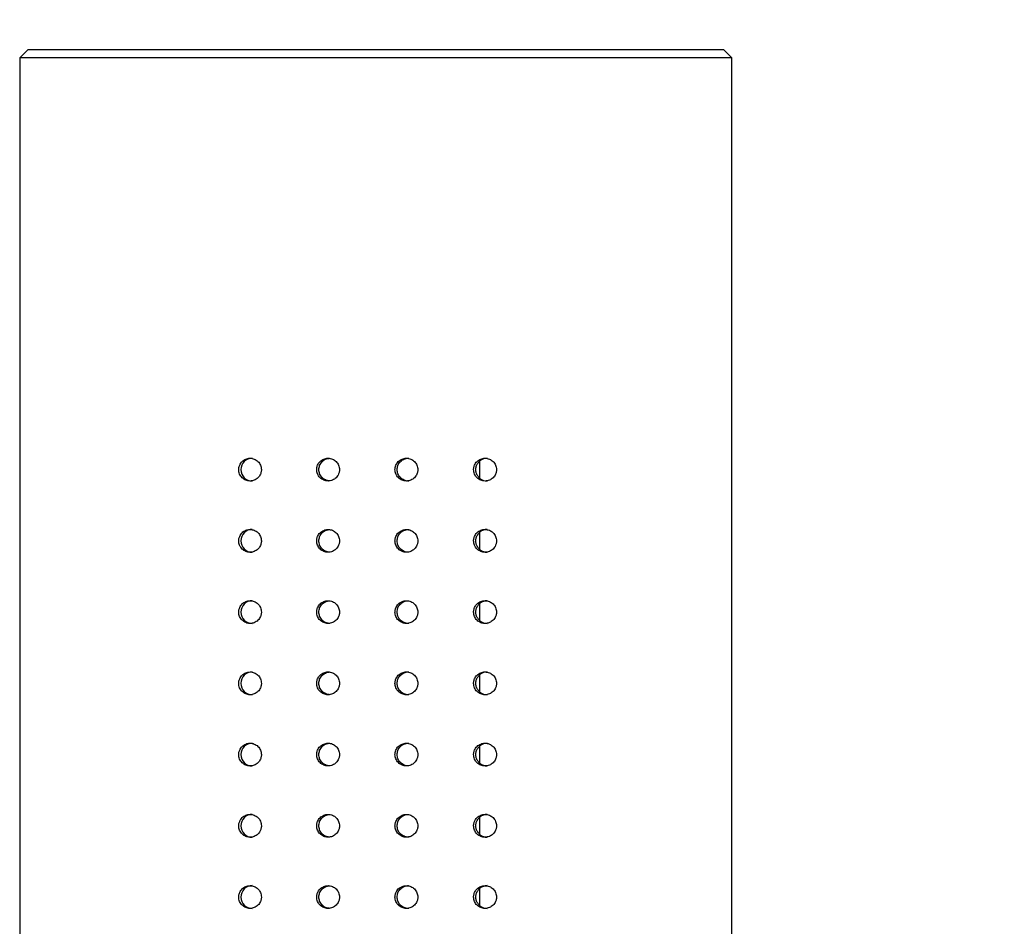
# Model space of a CAD drawing. Units: millimetres. Extents: x -553 to 445, y -945 to 686.
# Drawn here: x 286 to 320, y 67 to 99 of the extents above; entities that cross this region are included whole.
import ezdxf

# ---------------------------------------------------------------- set-up
doc = ezdxf.new("R2010")
doc.units = ezdxf.units.MM
doc.header["$PDSIZE"] = -1
doc.layers.add('DIMENSION', color=255, linetype='Continuous')
doc.dimstyles.new('RG Dimension Lines', dxfattribs={"dimscale": 12, "dimtxt": 8, "dimasz": 3.5, "dimexe": 5, "dimexo": 1, "dimgap": 4, "dimtad": 2, "dimtih": 1, "dimtoh": 1, "dimdec": 0, "dimzin": 0, "dimdsep": 46, "dimtxsty": 'Standard', "dimblk": 'NONE', "dimcen": 0, "dimclrd": 256, "dimclre": 256, "dimclrt": 7, "dimadec": 0, "dimazin": 0, "dimtfac": 1, "dimtdec": 0, "dimtmove": 0, "dimatfit": 3, "dimldrblk": 'NONE', "dimfxl": 5, "dimfxlon": 1, "dimtolj": 1, "dimtzin": 0, "dimlwd": 0, "dimlwe": 0, "dimarcsym": 0})

# ---------------------------------------------------------------- blocks, each defined once
blk = doc.blocks.new('*D24')
at = {"layer": 'Defpoints', "color": 0, "transparency": 16777216}
for p in [(310.815, 136.467), (285.815, 97.94), (310.815, 97.94)]:
    blk.add_point(p, dxfattribs=at)
at = {"layer": 'DIMENSION', "lineweight": 0, "transparency": 16777216}
for p, q in [((285.815, 131.467), (285.815, 141.467)), ((310.815, 131.467), (310.815, 141.467)), ((285.815, 136.467), (310.815, 136.467)), ((310.815, 136.467), (354.936, 136.467))]:
    blk.add_line(p, q, dxfattribs=at)
at = {"layer": 'DIMENSION', "color": 7, "transparency": 16777216, "insert": (340.27, 148.467), "char_height": 8, "attachment_point": 2}
blk.add_mtext('\\A1;%%C25', dxfattribs=at)
blk = doc.blocks.new('_None')

msp = doc.modelspace()

# ---------------------------------------------------------------- linework, layer by layer
at = {"color": 7, "linetype": 'Continuous', "lineweight": 25}
for p, q in [((286.115, 98.24), (285.815, 97.94)), ((286.115, 98.24), (298.093, 98.24)), ((298.093, 98.24), (310.515, 98.24)), ((310.815, 97.94), (310.515, 98.24)), ((285.815, 97.94), (285.815, 37.34)), ((298.088, 97.94), (285.815, 97.94)), ((310.815, 97.94), (298.088, 97.94)), ((310.815, 37.34), (310.815, 97.94)), ((301.97, 83.188), (301.97, 83.799)), ((301.97, 80.688), (301.97, 81.299)), ((301.97, 78.188), (301.97, 78.799)), ((301.97, 75.688), (301.97, 76.299)), ((301.97, 73.188), (301.97, 73.799)), ((301.97, 70.688), (301.97, 71.299)), ((301.97, 68.188), (301.97, 68.799))]:
    msp.add_line(p, q, dxfattribs=at)
for centre, start, end in [((293.979, 83.494), 90.0047, 180.0047), ((302.228, 83.494), 90.0004, 130.1233), ((293.979, 83.493), 179.9953, 269.9953), ((302.228, 83.493), 229.8767, 269.9996), ((293.979, 80.994), 90.0047, 180.0047), ((302.228, 80.994), 90.0004, 130.1233), ((293.979, 80.993), 179.9953, 269.9953), ((302.228, 80.993), 229.8767, 269.9996), ((293.979, 78.494), 90.0047, 180.0047), ((302.228, 78.494), 90.0004, 130.1233), ((293.979, 78.493), 179.9953, 269.9953), ((302.228, 78.493), 229.8767, 269.9996), ((293.979, 75.994), 90.0047, 180.0047), ((302.228, 75.994), 90.0004, 130.1233), ((293.979, 75.993), 179.9953, 269.9953), ((302.228, 75.993), 229.8767, 269.9996), ((293.979, 73.494), 90.0047, 180.0047), ((302.228, 73.494), 90.0004, 130.1233), ((293.979, 73.493), 179.9953, 269.9953), ((302.228, 73.493), 229.8767, 269.9996), ((293.979, 70.994), 90.0047, 180.0047), ((302.228, 70.994), 90.0004, 130.1233), ((293.979, 70.993), 179.9953, 269.9953), ((302.228, 70.993), 229.8767, 269.9996), ((293.979, 68.494), 90.0047, 180.0047), ((302.228, 68.494), 90.0004, 130.1233), ((293.979, 68.493), 179.9953, 269.9953), ((302.228, 68.493), 229.8767, 269.9996)]:
    msp.add_arc(centre, 0.4, start, end, dxfattribs=at)
for points, knots in [([(293.504, 83.493), (293.505, 83.511), (293.507, 83.547), (293.518, 83.6), (293.539, 83.659), (293.572, 83.722), (293.639, 83.802), (293.749, 83.873), (293.9, 83.903), (294.052, 83.874), (294.163, 83.803), (294.231, 83.723), (294.269, 83.652), (294.294, 83.575), (294.297, 83.521), (294.299, 83.493)], [0, 0, 0, 0, 0.041839, 0.08324, 0.125026, 0.187879, 0.250499, 0.375203, 0.50022, 0.625128, 0.749432, 0.811772, 0.874496, 0.93698, 1, 1, 1, 1]), ([(296.241, 83.493), (296.241, 83.511), (296.243, 83.546), (296.254, 83.598), (296.273, 83.656), (296.306, 83.718), (296.372, 83.799), (296.483, 83.872), (296.639, 83.904), (296.795, 83.873), (296.906, 83.799), (296.973, 83.718), (297.01, 83.649), (297.034, 83.573), (297.037, 83.52), (297.039, 83.493)], [0, 0, 0, 0, 0.042077, 0.083589, 0.125243, 0.188241, 0.250429, 0.37479, 0.499826, 0.624848, 0.749214, 0.811398, 0.874282, 0.936694, 1, 1, 1, 1]), ([(296.316, 83.493), (296.322, 83.544), (296.33, 83.621), (296.379, 83.714), (296.416, 83.76), (296.457, 83.799), (296.505, 83.837), (296.594, 83.881), (296.666, 83.888), (296.706, 83.892)], [0, 0, 0, 0, 0.239792, 0.369506, 0.505615, 0.520411, 0.648076, 0.80253, 1, 1, 1, 1]), ([(298.988, 83.493), (298.989, 83.511), (298.991, 83.546), (299.001, 83.598), (299.021, 83.656), (299.054, 83.718), (299.12, 83.799), (299.232, 83.872), (299.389, 83.904), (299.546, 83.872), (299.657, 83.799), (299.724, 83.718), (299.76, 83.648), (299.785, 83.573), (299.788, 83.52), (299.79, 83.493)], [0, 0, 0, 0, 0.042111, 0.083631, 0.12526, 0.188285, 0.25042, 0.374753, 0.499801, 0.624842, 0.749225, 0.811436, 0.874294, 0.936727, 1, 1, 1, 1]), ([(299.063, 83.493), (299.068, 83.543), (299.079, 83.644), (299.152, 83.754), (299.231, 83.822), (299.302, 83.863), (299.381, 83.886), (299.439, 83.899), (299.469, 83.893), (299.471, 83.892)], [0, 0, 0, 0, 0.232206, 0.473908, 0.599058, 0.726755, 0.857042, 0.989958, 1, 1, 1, 1]), ([(301.747, 83.493), (301.748, 83.511), (301.75, 83.547), (301.761, 83.6), (301.782, 83.659), (301.816, 83.722), (301.884, 83.803), (301.997, 83.874), (302.151, 83.903), (302.304, 83.873), (302.415, 83.802), (302.483, 83.722), (302.521, 83.651), (302.547, 83.574), (302.55, 83.521), (302.552, 83.493)], [0, 0, 0, 0, 0.041952, 0.083387, 0.125095, 0.188045, 0.25047, 0.375111, 0.50015, 0.625097, 0.749478, 0.811908, 0.874537, 0.937089, 1, 1, 1, 1]), ([(301.827, 83.493), (301.828, 83.512), (301.829, 83.55), (301.842, 83.606), (301.862, 83.66), (301.89, 83.711), (301.926, 83.759), (301.955, 83.786), (301.97, 83.799)], [0, 0, 0, 0, 0.156691, 0.316478, 0.480069, 0.648122, 0.821247, 1, 1, 1, 1]), ([(294.299, 83.493), (294.298, 83.476), (294.297, 83.44), (294.286, 83.387), (294.265, 83.327), (294.231, 83.264), (294.163, 83.184), (294.052, 83.113), (293.9, 83.084), (293.749, 83.114), (293.64, 83.185), (293.572, 83.265), (293.534, 83.336), (293.509, 83.413), (293.506, 83.467), (293.504, 83.493)], [0, 0, 0, 0, 0.041661, 0.083284, 0.125715, 0.188375, 0.250733, 0.375205, 0.500178, 0.624809, 0.749585, 0.812312, 0.875191, 0.938131, 1, 1, 1, 1]), ([(297.039, 83.493), (297.038, 83.476), (297.036, 83.441), (297.026, 83.389), (297.006, 83.331), (296.973, 83.269), (296.906, 83.188), (296.795, 83.115), (296.639, 83.083), (296.483, 83.115), (296.373, 83.188), (296.306, 83.269), (296.269, 83.339), (296.245, 83.415), (296.242, 83.467), (296.241, 83.493)], [0, 0, 0, 0, 0.04243, 0.08412, 0.12578, 0.188551, 0.250749, 0.375319, 0.499941, 0.624343, 0.749376, 0.81191, 0.875045, 0.937123, 1, 1, 1, 1]), ([(296.706, 83.095), (296.666, 83.099), (296.594, 83.106), (296.51, 83.148), (296.464, 83.182), (296.442, 83.202), (296.416, 83.227), (296.379, 83.272), (296.33, 83.366), (296.322, 83.443), (296.316, 83.493)], [0, 0, 0, 0, 0.197633, 0.352175, 0.451064, 0.479584, 0.494127, 0.630294, 0.760071, 1, 1, 1, 1]), ([(299.79, 83.493), (299.789, 83.476), (299.788, 83.441), (299.777, 83.389), (299.757, 83.331), (299.724, 83.269), (299.657, 83.188), (299.546, 83.115), (299.389, 83.083), (299.233, 83.114), (299.121, 83.188), (299.054, 83.269), (299.017, 83.339), (298.993, 83.415), (298.99, 83.467), (298.988, 83.493)], [0, 0, 0, 0, 0.041827, 0.08351, 0.125793, 0.18854, 0.250768, 0.375353, 0.499956, 0.624329, 0.749342, 0.811836, 0.875006, 0.937714, 1, 1, 1, 1]), ([(299.471, 83.095), (299.469, 83.094), (299.44, 83.088), (299.383, 83.101), (299.281, 83.129), (299.17, 83.207), (299.08, 83.34), (299.069, 83.443), (299.063, 83.493)], [0, 0, 0, 0, 0.010048, 0.139332, 0.267063, 0.516814, 0.760988, 1, 1, 1, 1]), ([(302.552, 83.493), (302.551, 83.475), (302.549, 83.439), (302.538, 83.387), (302.517, 83.328), (302.483, 83.265), (302.415, 83.185), (302.304, 83.114), (302.151, 83.084), (301.997, 83.113), (301.885, 83.184), (301.816, 83.265), (301.778, 83.336), (301.752, 83.413), (301.749, 83.467), (301.747, 83.493)], [0, 0, 0, 0, 0.042151, 0.083753, 0.125632, 0.188224, 0.250718, 0.375273, 0.500194, 0.624776, 0.749512, 0.812096, 0.875126, 0.937322, 1, 1, 1, 1]), ([(301.97, 83.188), (301.955, 83.201), (301.926, 83.228), (301.89, 83.276), (301.862, 83.327), (301.842, 83.381), (301.829, 83.437), (301.828, 83.475), (301.827, 83.493)], [0, 0, 0, 0, 0.178753, 0.351878, 0.519931, 0.683522, 0.843309, 1, 1, 1, 1]), ([(293.504, 80.993), (293.505, 81.011), (293.507, 81.047), (293.518, 81.1), (293.539, 81.159), (293.572, 81.222), (293.639, 81.302), (293.749, 81.373), (293.9, 81.403), (294.052, 81.374), (294.163, 81.303), (294.231, 81.223), (294.269, 81.152), (294.294, 81.075), (294.297, 81.021), (294.299, 80.993)], [0, 0, 0, 0, 0.041839, 0.08324, 0.125026, 0.187879, 0.250499, 0.375203, 0.50022, 0.625128, 0.749432, 0.811772, 0.874496, 0.93698, 1, 1, 1, 1]), ([(296.241, 80.993), (296.241, 81.011), (296.243, 81.046), (296.254, 81.098), (296.273, 81.156), (296.306, 81.218), (296.372, 81.299), (296.483, 81.372), (296.639, 81.404), (296.795, 81.373), (296.906, 81.299), (296.973, 81.218), (297.01, 81.149), (297.034, 81.073), (297.037, 81.02), (297.039, 80.993)], [0, 0, 0, 0, 0.042077, 0.083589, 0.125243, 0.188241, 0.250429, 0.37479, 0.499826, 0.624848, 0.749214, 0.811398, 0.874282, 0.936694, 1, 1, 1, 1]), ([(296.316, 80.993), (296.322, 81.044), (296.33, 81.121), (296.379, 81.214), (296.416, 81.26), (296.457, 81.299), (296.505, 81.337), (296.594, 81.381), (296.666, 81.388), (296.706, 81.392)], [0, 0, 0, 0, 0.239792, 0.369506, 0.505615, 0.520411, 0.648076, 0.80253, 1, 1, 1, 1]), ([(298.988, 80.993), (298.989, 81.011), (298.991, 81.046), (299.001, 81.098), (299.021, 81.156), (299.054, 81.218), (299.12, 81.299), (299.232, 81.372), (299.389, 81.404), (299.546, 81.372), (299.657, 81.299), (299.724, 81.218), (299.76, 81.148), (299.785, 81.073), (299.788, 81.02), (299.79, 80.993)], [0, 0, 0, 0, 0.042111, 0.083631, 0.12526, 0.188285, 0.25042, 0.374753, 0.499801, 0.624842, 0.749225, 0.811436, 0.874294, 0.936727, 1, 1, 1, 1]), ([(299.063, 80.993), (299.068, 81.043), (299.079, 81.144), (299.152, 81.254), (299.231, 81.322), (299.302, 81.363), (299.381, 81.386), (299.439, 81.399), (299.469, 81.393), (299.471, 81.392)], [0, 0, 0, 0, 0.232206, 0.473908, 0.599058, 0.726755, 0.857042, 0.989958, 1, 1, 1, 1]), ([(301.747, 80.993), (301.748, 81.011), (301.75, 81.047), (301.761, 81.1), (301.782, 81.159), (301.816, 81.222), (301.884, 81.303), (301.997, 81.374), (302.151, 81.403), (302.304, 81.373), (302.415, 81.302), (302.483, 81.222), (302.521, 81.151), (302.547, 81.074), (302.55, 81.021), (302.552, 80.993)], [0, 0, 0, 0, 0.041952, 0.083387, 0.125095, 0.188045, 0.25047, 0.375111, 0.50015, 0.625097, 0.749478, 0.811908, 0.874537, 0.937089, 1, 1, 1, 1]), ([(301.827, 80.993), (301.828, 81.012), (301.829, 81.05), (301.842, 81.106), (301.862, 81.16), (301.89, 81.211), (301.926, 81.259), (301.955, 81.286), (301.97, 81.299)], [0, 0, 0, 0, 0.156691, 0.316478, 0.480069, 0.648122, 0.821247, 1, 1, 1, 1]), ([(294.299, 80.993), (294.298, 80.976), (294.297, 80.94), (294.286, 80.887), (294.265, 80.827), (294.231, 80.764), (294.163, 80.684), (294.052, 80.613), (293.9, 80.584), (293.749, 80.614), (293.64, 80.685), (293.572, 80.765), (293.534, 80.836), (293.509, 80.913), (293.506, 80.967), (293.504, 80.993)], [0, 0, 0, 0, 0.041661, 0.083284, 0.125715, 0.188375, 0.250733, 0.375205, 0.500178, 0.624809, 0.749585, 0.812312, 0.875191, 0.938131, 1, 1, 1, 1]), ([(297.039, 80.993), (297.038, 80.976), (297.036, 80.941), (297.026, 80.889), (297.006, 80.831), (296.973, 80.769), (296.906, 80.688), (296.795, 80.615), (296.639, 80.583), (296.483, 80.615), (296.373, 80.688), (296.306, 80.769), (296.269, 80.839), (296.245, 80.915), (296.242, 80.967), (296.241, 80.993)], [0, 0, 0, 0, 0.04243, 0.08412, 0.12578, 0.188551, 0.250749, 0.375319, 0.499941, 0.624343, 0.749376, 0.81191, 0.875045, 0.937123, 1, 1, 1, 1]), ([(296.706, 80.595), (296.666, 80.599), (296.594, 80.606), (296.51, 80.648), (296.464, 80.682), (296.442, 80.702), (296.416, 80.727), (296.379, 80.772), (296.33, 80.866), (296.322, 80.943), (296.316, 80.993)], [0, 0, 0, 0, 0.197633, 0.352175, 0.451064, 0.479584, 0.494127, 0.630294, 0.760071, 1, 1, 1, 1]), ([(299.79, 80.993), (299.789, 80.976), (299.788, 80.941), (299.777, 80.889), (299.757, 80.831), (299.724, 80.769), (299.657, 80.688), (299.546, 80.615), (299.389, 80.583), (299.233, 80.614), (299.121, 80.688), (299.054, 80.769), (299.017, 80.839), (298.993, 80.915), (298.99, 80.967), (298.988, 80.993)], [0, 0, 0, 0, 0.041827, 0.08351, 0.125793, 0.18854, 0.250768, 0.375353, 0.499956, 0.624329, 0.749342, 0.811836, 0.875006, 0.937714, 1, 1, 1, 1]), ([(299.471, 80.595), (299.469, 80.594), (299.44, 80.588), (299.383, 80.601), (299.281, 80.629), (299.17, 80.707), (299.08, 80.84), (299.069, 80.943), (299.063, 80.993)], [0, 0, 0, 0, 0.010048, 0.139332, 0.267063, 0.516814, 0.760988, 1, 1, 1, 1]), ([(302.552, 80.993), (302.551, 80.975), (302.549, 80.939), (302.538, 80.887), (302.517, 80.828), (302.483, 80.765), (302.415, 80.685), (302.304, 80.614), (302.151, 80.584), (301.997, 80.613), (301.885, 80.684), (301.816, 80.765), (301.778, 80.836), (301.752, 80.913), (301.749, 80.967), (301.747, 80.993)], [0, 0, 0, 0, 0.042151, 0.083753, 0.125632, 0.188224, 0.250718, 0.375273, 0.500194, 0.624776, 0.749512, 0.812096, 0.875126, 0.937322, 1, 1, 1, 1]), ([(301.97, 80.688), (301.955, 80.701), (301.926, 80.728), (301.89, 80.776), (301.862, 80.827), (301.842, 80.881), (301.829, 80.937), (301.828, 80.975), (301.827, 80.993)], [0, 0, 0, 0, 0.178753, 0.351878, 0.519931, 0.683522, 0.843309, 1, 1, 1, 1]), ([(293.504, 78.493), (293.505, 78.511), (293.507, 78.547), (293.518, 78.6), (293.539, 78.659), (293.572, 78.722), (293.639, 78.802), (293.749, 78.873), (293.9, 78.903), (294.052, 78.874), (294.163, 78.803), (294.231, 78.723), (294.269, 78.652), (294.294, 78.575), (294.297, 78.521), (294.299, 78.493)], [0, 0, 0, 0, 0.041839, 0.08324, 0.125026, 0.187879, 0.250499, 0.375203, 0.50022, 0.625128, 0.749432, 0.811772, 0.874496, 0.93698, 1, 1, 1, 1]), ([(296.241, 78.493), (296.241, 78.511), (296.243, 78.546), (296.254, 78.598), (296.273, 78.656), (296.306, 78.718), (296.372, 78.799), (296.483, 78.872), (296.639, 78.904), (296.795, 78.873), (296.906, 78.799), (296.973, 78.718), (297.01, 78.649), (297.034, 78.573), (297.037, 78.52), (297.039, 78.493)], [0, 0, 0, 0, 0.042077, 0.083589, 0.125243, 0.188241, 0.250429, 0.37479, 0.499826, 0.624848, 0.749214, 0.811398, 0.874282, 0.936694, 1, 1, 1, 1]), ([(296.316, 78.493), (296.322, 78.544), (296.33, 78.621), (296.379, 78.714), (296.416, 78.76), (296.457, 78.799), (296.505, 78.837), (296.594, 78.881), (296.666, 78.888), (296.706, 78.892)], [0, 0, 0, 0, 0.239792, 0.369506, 0.505615, 0.520411, 0.648076, 0.80253, 1, 1, 1, 1]), ([(298.988, 78.493), (298.989, 78.511), (298.991, 78.546), (299.001, 78.598), (299.021, 78.656), (299.054, 78.718), (299.12, 78.799), (299.232, 78.872), (299.389, 78.904), (299.546, 78.872), (299.657, 78.799), (299.724, 78.718), (299.76, 78.648), (299.785, 78.573), (299.788, 78.52), (299.79, 78.493)], [0, 0, 0, 0, 0.042111, 0.083631, 0.12526, 0.188285, 0.25042, 0.374753, 0.499801, 0.624842, 0.749225, 0.811436, 0.874294, 0.936727, 1, 1, 1, 1]), ([(299.063, 78.493), (299.068, 78.543), (299.079, 78.644), (299.152, 78.754), (299.231, 78.822), (299.302, 78.863), (299.381, 78.886), (299.439, 78.899), (299.469, 78.893), (299.471, 78.892)], [0, 0, 0, 0, 0.232206, 0.473908, 0.599058, 0.726755, 0.857042, 0.989958, 1, 1, 1, 1]), ([(301.747, 78.493), (301.748, 78.511), (301.75, 78.547), (301.761, 78.6), (301.782, 78.659), (301.816, 78.722), (301.884, 78.803), (301.997, 78.874), (302.151, 78.903), (302.304, 78.873), (302.415, 78.802), (302.483, 78.722), (302.521, 78.651), (302.547, 78.574), (302.55, 78.521), (302.552, 78.493)], [0, 0, 0, 0, 0.041952, 0.083387, 0.125095, 0.188045, 0.25047, 0.375111, 0.50015, 0.625097, 0.749478, 0.811908, 0.874537, 0.937089, 1, 1, 1, 1]), ([(301.827, 78.493), (301.828, 78.512), (301.829, 78.55), (301.842, 78.606), (301.862, 78.66), (301.89, 78.711), (301.926, 78.759), (301.955, 78.786), (301.97, 78.799)], [0, 0, 0, 0, 0.156691, 0.316478, 0.480069, 0.648122, 0.821247, 1, 1, 1, 1]), ([(294.299, 78.493), (294.298, 78.476), (294.297, 78.44), (294.286, 78.387), (294.265, 78.327), (294.231, 78.264), (294.163, 78.184), (294.052, 78.113), (293.9, 78.084), (293.749, 78.114), (293.64, 78.185), (293.572, 78.265), (293.534, 78.336), (293.509, 78.413), (293.506, 78.467), (293.504, 78.493)], [0, 0, 0, 0, 0.041661, 0.083284, 0.125715, 0.188375, 0.250733, 0.375205, 0.500178, 0.624809, 0.749585, 0.812312, 0.875191, 0.938131, 1, 1, 1, 1]), ([(297.039, 78.493), (297.038, 78.476), (297.036, 78.441), (297.026, 78.389), (297.006, 78.331), (296.973, 78.269), (296.906, 78.188), (296.795, 78.115), (296.639, 78.083), (296.483, 78.115), (296.373, 78.188), (296.306, 78.269), (296.269, 78.339), (296.245, 78.415), (296.242, 78.467), (296.241, 78.493)], [0, 0, 0, 0, 0.04243, 0.08412, 0.12578, 0.188551, 0.250749, 0.375319, 0.499941, 0.624343, 0.749376, 0.81191, 0.875045, 0.937123, 1, 1, 1, 1]), ([(296.706, 78.095), (296.666, 78.099), (296.594, 78.106), (296.51, 78.148), (296.464, 78.182), (296.442, 78.202), (296.416, 78.227), (296.379, 78.272), (296.33, 78.366), (296.322, 78.443), (296.316, 78.493)], [0, 0, 0, 0, 0.197633, 0.352175, 0.451064, 0.479584, 0.494127, 0.630294, 0.760071, 1, 1, 1, 1]), ([(299.79, 78.493), (299.789, 78.476), (299.788, 78.441), (299.777, 78.389), (299.757, 78.331), (299.724, 78.269), (299.657, 78.188), (299.546, 78.115), (299.389, 78.083), (299.233, 78.114), (299.121, 78.188), (299.054, 78.269), (299.017, 78.339), (298.993, 78.415), (298.99, 78.467), (298.988, 78.493)], [0, 0, 0, 0, 0.041827, 0.08351, 0.125793, 0.18854, 0.250768, 0.375353, 0.499956, 0.624329, 0.749342, 0.811836, 0.875006, 0.937714, 1, 1, 1, 1]), ([(299.471, 78.095), (299.469, 78.094), (299.44, 78.088), (299.383, 78.101), (299.281, 78.129), (299.17, 78.207), (299.08, 78.34), (299.069, 78.443), (299.063, 78.493)], [0, 0, 0, 0, 0.010048, 0.139332, 0.267063, 0.516814, 0.760988, 1, 1, 1, 1]), ([(302.552, 78.493), (302.551, 78.475), (302.549, 78.439), (302.538, 78.387), (302.517, 78.328), (302.483, 78.265), (302.415, 78.185), (302.304, 78.114), (302.151, 78.084), (301.997, 78.113), (301.885, 78.184), (301.816, 78.265), (301.778, 78.336), (301.752, 78.413), (301.749, 78.467), (301.747, 78.493)], [0, 0, 0, 0, 0.042151, 0.083753, 0.125632, 0.188224, 0.250718, 0.375273, 0.500194, 0.624776, 0.749512, 0.812096, 0.875126, 0.937322, 1, 1, 1, 1]), ([(301.97, 78.188), (301.955, 78.201), (301.926, 78.228), (301.89, 78.276), (301.862, 78.327), (301.842, 78.381), (301.829, 78.437), (301.828, 78.475), (301.827, 78.493)], [0, 0, 0, 0, 0.178753, 0.351878, 0.519931, 0.683522, 0.843309, 1, 1, 1, 1]), ([(293.504, 75.993), (293.505, 76.011), (293.507, 76.047), (293.518, 76.1), (293.539, 76.159), (293.572, 76.222), (293.639, 76.302), (293.749, 76.373), (293.9, 76.403), (294.052, 76.374), (294.163, 76.303), (294.231, 76.223), (294.269, 76.152), (294.294, 76.075), (294.297, 76.021), (294.299, 75.993)], [0, 0, 0, 0, 0.041839, 0.08324, 0.125026, 0.187879, 0.250499, 0.375203, 0.50022, 0.625128, 0.749432, 0.811772, 0.874496, 0.93698, 1, 1, 1, 1]), ([(296.241, 75.993), (296.241, 76.011), (296.243, 76.046), (296.254, 76.098), (296.273, 76.156), (296.306, 76.218), (296.372, 76.299), (296.483, 76.372), (296.639, 76.404), (296.795, 76.373), (296.906, 76.299), (296.973, 76.218), (297.01, 76.149), (297.034, 76.073), (297.037, 76.02), (297.039, 75.993)], [0, 0, 0, 0, 0.042077, 0.083589, 0.125243, 0.188241, 0.250429, 0.37479, 0.499826, 0.624848, 0.749214, 0.811398, 0.874282, 0.936694, 1, 1, 1, 1]), ([(296.316, 75.993), (296.322, 76.044), (296.33, 76.121), (296.379, 76.214), (296.416, 76.26), (296.457, 76.299), (296.505, 76.337), (296.594, 76.381), (296.666, 76.388), (296.706, 76.392)], [0, 0, 0, 0, 0.239792, 0.369506, 0.505615, 0.520411, 0.648076, 0.80253, 1, 1, 1, 1]), ([(298.988, 75.993), (298.989, 76.011), (298.991, 76.046), (299.001, 76.098), (299.021, 76.156), (299.054, 76.218), (299.12, 76.299), (299.232, 76.372), (299.389, 76.404), (299.546, 76.372), (299.657, 76.299), (299.724, 76.218), (299.76, 76.148), (299.785, 76.073), (299.788, 76.02), (299.79, 75.993)], [0, 0, 0, 0, 0.042111, 0.083631, 0.12526, 0.188285, 0.25042, 0.374753, 0.499801, 0.624842, 0.749225, 0.811436, 0.874294, 0.936727, 1, 1, 1, 1]), ([(299.063, 75.993), (299.068, 76.043), (299.079, 76.144), (299.152, 76.254), (299.231, 76.322), (299.302, 76.363), (299.381, 76.386), (299.439, 76.399), (299.469, 76.393), (299.471, 76.392)], [0, 0, 0, 0, 0.232206, 0.473908, 0.599058, 0.726755, 0.857042, 0.989958, 1, 1, 1, 1]), ([(301.747, 75.993), (301.748, 76.011), (301.75, 76.047), (301.761, 76.1), (301.782, 76.159), (301.816, 76.222), (301.884, 76.303), (301.997, 76.374), (302.151, 76.403), (302.304, 76.373), (302.415, 76.302), (302.483, 76.222), (302.521, 76.151), (302.547, 76.074), (302.55, 76.021), (302.552, 75.993)], [0, 0, 0, 0, 0.041952, 0.083387, 0.125095, 0.188045, 0.25047, 0.375111, 0.50015, 0.625097, 0.749478, 0.811908, 0.874537, 0.937089, 1, 1, 1, 1]), ([(301.827, 75.993), (301.828, 76.012), (301.829, 76.05), (301.842, 76.106), (301.862, 76.16), (301.89, 76.211), (301.926, 76.259), (301.955, 76.286), (301.97, 76.299)], [0, 0, 0, 0, 0.156691, 0.316478, 0.480069, 0.648122, 0.821247, 1, 1, 1, 1]), ([(294.299, 75.993), (294.298, 75.976), (294.297, 75.94), (294.286, 75.887), (294.265, 75.827), (294.231, 75.764), (294.163, 75.684), (294.052, 75.613), (293.9, 75.584), (293.749, 75.614), (293.64, 75.685), (293.572, 75.765), (293.534, 75.836), (293.509, 75.913), (293.506, 75.967), (293.504, 75.993)], [0, 0, 0, 0, 0.041661, 0.083284, 0.125715, 0.188375, 0.250733, 0.375205, 0.500178, 0.624809, 0.749585, 0.812312, 0.875191, 0.938131, 1, 1, 1, 1]), ([(297.039, 75.993), (297.038, 75.976), (297.036, 75.941), (297.026, 75.889), (297.006, 75.831), (296.973, 75.769), (296.906, 75.688), (296.795, 75.615), (296.639, 75.583), (296.483, 75.615), (296.373, 75.688), (296.306, 75.769), (296.269, 75.839), (296.245, 75.915), (296.242, 75.967), (296.241, 75.993)], [0, 0, 0, 0, 0.04243, 0.08412, 0.12578, 0.188551, 0.250749, 0.375319, 0.499941, 0.624343, 0.749376, 0.81191, 0.875045, 0.937123, 1, 1, 1, 1]), ([(296.706, 75.595), (296.666, 75.599), (296.594, 75.606), (296.51, 75.648), (296.464, 75.682), (296.442, 75.702), (296.416, 75.727), (296.379, 75.772), (296.33, 75.866), (296.322, 75.943), (296.316, 75.993)], [0, 0, 0, 0, 0.197633, 0.352175, 0.451064, 0.479584, 0.494127, 0.630294, 0.760071, 1, 1, 1, 1]), ([(299.79, 75.993), (299.789, 75.976), (299.788, 75.941), (299.777, 75.889), (299.757, 75.831), (299.724, 75.769), (299.657, 75.688), (299.546, 75.615), (299.389, 75.583), (299.233, 75.614), (299.121, 75.688), (299.054, 75.769), (299.017, 75.839), (298.993, 75.915), (298.99, 75.967), (298.988, 75.993)], [0, 0, 0, 0, 0.041827, 0.08351, 0.125793, 0.18854, 0.250768, 0.375353, 0.499956, 0.624329, 0.749342, 0.811836, 0.875006, 0.937714, 1, 1, 1, 1]), ([(299.471, 75.595), (299.469, 75.594), (299.44, 75.588), (299.383, 75.601), (299.281, 75.629), (299.17, 75.707), (299.08, 75.84), (299.069, 75.943), (299.063, 75.993)], [0, 0, 0, 0, 0.010048, 0.139332, 0.267063, 0.516814, 0.760988, 1, 1, 1, 1]), ([(302.552, 75.993), (302.551, 75.975), (302.549, 75.939), (302.538, 75.887), (302.517, 75.828), (302.483, 75.765), (302.415, 75.685), (302.304, 75.614), (302.151, 75.584), (301.997, 75.613), (301.885, 75.684), (301.816, 75.765), (301.778, 75.836), (301.752, 75.913), (301.749, 75.967), (301.747, 75.993)], [0, 0, 0, 0, 0.042151, 0.083753, 0.125632, 0.188224, 0.250718, 0.375273, 0.500194, 0.624776, 0.749512, 0.812096, 0.875126, 0.937322, 1, 1, 1, 1]), ([(301.97, 75.688), (301.955, 75.701), (301.926, 75.728), (301.89, 75.776), (301.862, 75.827), (301.842, 75.881), (301.829, 75.937), (301.828, 75.975), (301.827, 75.993)], [0, 0, 0, 0, 0.178753, 0.351878, 0.519931, 0.683522, 0.843309, 1, 1, 1, 1]), ([(293.504, 73.493), (293.505, 73.511), (293.507, 73.547), (293.518, 73.6), (293.539, 73.659), (293.572, 73.722), (293.639, 73.802), (293.749, 73.873), (293.9, 73.903), (294.052, 73.874), (294.163, 73.803), (294.231, 73.723), (294.269, 73.652), (294.294, 73.575), (294.297, 73.521), (294.299, 73.493)], [0, 0, 0, 0, 0.041839, 0.08324, 0.125026, 0.187879, 0.250499, 0.375203, 0.50022, 0.625128, 0.749432, 0.811772, 0.874496, 0.93698, 1, 1, 1, 1]), ([(296.241, 73.493), (296.241, 73.511), (296.243, 73.546), (296.254, 73.598), (296.273, 73.656), (296.306, 73.718), (296.372, 73.799), (296.483, 73.872), (296.639, 73.904), (296.795, 73.873), (296.906, 73.799), (296.973, 73.718), (297.01, 73.649), (297.034, 73.573), (297.037, 73.52), (297.039, 73.493)], [0, 0, 0, 0, 0.042077, 0.083589, 0.125243, 0.188241, 0.250429, 0.37479, 0.499826, 0.624848, 0.749214, 0.811398, 0.874282, 0.936694, 1, 1, 1, 1]), ([(296.316, 73.493), (296.322, 73.544), (296.33, 73.621), (296.379, 73.714), (296.416, 73.76), (296.457, 73.799), (296.505, 73.837), (296.594, 73.881), (296.666, 73.888), (296.706, 73.892)], [0, 0, 0, 0, 0.239792, 0.369506, 0.505615, 0.520411, 0.648076, 0.80253, 1, 1, 1, 1]), ([(298.988, 73.493), (298.989, 73.511), (298.991, 73.546), (299.001, 73.598), (299.021, 73.656), (299.054, 73.718), (299.12, 73.799), (299.232, 73.872), (299.389, 73.904), (299.546, 73.872), (299.657, 73.799), (299.724, 73.718), (299.76, 73.648), (299.785, 73.573), (299.788, 73.52), (299.79, 73.493)], [0, 0, 0, 0, 0.042111, 0.083631, 0.12526, 0.188285, 0.25042, 0.374753, 0.499801, 0.624842, 0.749225, 0.811436, 0.874294, 0.936727, 1, 1, 1, 1]), ([(299.063, 73.493), (299.068, 73.543), (299.079, 73.644), (299.152, 73.754), (299.231, 73.822), (299.302, 73.863), (299.381, 73.886), (299.439, 73.899), (299.469, 73.893), (299.471, 73.892)], [0, 0, 0, 0, 0.232206, 0.473908, 0.599058, 0.726755, 0.857042, 0.989958, 1, 1, 1, 1]), ([(301.747, 73.493), (301.748, 73.511), (301.75, 73.547), (301.761, 73.6), (301.782, 73.659), (301.816, 73.722), (301.884, 73.803), (301.997, 73.874), (302.151, 73.903), (302.304, 73.873), (302.415, 73.802), (302.483, 73.722), (302.521, 73.651), (302.547, 73.574), (302.55, 73.521), (302.552, 73.493)], [0, 0, 0, 0, 0.041952, 0.083387, 0.125095, 0.188045, 0.25047, 0.375111, 0.50015, 0.625097, 0.749478, 0.811908, 0.874537, 0.937089, 1, 1, 1, 1]), ([(301.827, 73.493), (301.828, 73.512), (301.829, 73.55), (301.842, 73.606), (301.862, 73.66), (301.89, 73.711), (301.926, 73.759), (301.955, 73.786), (301.97, 73.799)], [0, 0, 0, 0, 0.156691, 0.316478, 0.480069, 0.648122, 0.821247, 1, 1, 1, 1]), ([(294.299, 73.493), (294.298, 73.476), (294.297, 73.44), (294.286, 73.387), (294.265, 73.327), (294.231, 73.264), (294.163, 73.184), (294.052, 73.113), (293.9, 73.084), (293.749, 73.114), (293.64, 73.185), (293.572, 73.265), (293.534, 73.336), (293.509, 73.413), (293.506, 73.467), (293.504, 73.493)], [0, 0, 0, 0, 0.041661, 0.083284, 0.125715, 0.188375, 0.250733, 0.375205, 0.500178, 0.624809, 0.749585, 0.812312, 0.875191, 0.938131, 1, 1, 1, 1]), ([(297.039, 73.493), (297.038, 73.476), (297.036, 73.441), (297.026, 73.389), (297.006, 73.331), (296.973, 73.269), (296.906, 73.188), (296.795, 73.115), (296.639, 73.083), (296.483, 73.115), (296.373, 73.188), (296.306, 73.269), (296.269, 73.339), (296.245, 73.415), (296.242, 73.467), (296.241, 73.493)], [0, 0, 0, 0, 0.04243, 0.08412, 0.12578, 0.188551, 0.250749, 0.375319, 0.499941, 0.624343, 0.749376, 0.81191, 0.875045, 0.937123, 1, 1, 1, 1]), ([(296.706, 73.095), (296.666, 73.099), (296.594, 73.106), (296.51, 73.148), (296.464, 73.182), (296.442, 73.202), (296.416, 73.227), (296.379, 73.272), (296.33, 73.366), (296.322, 73.443), (296.316, 73.493)], [0, 0, 0, 0, 0.197633, 0.352175, 0.451064, 0.479584, 0.494127, 0.630294, 0.760071, 1, 1, 1, 1]), ([(299.79, 73.493), (299.789, 73.476), (299.788, 73.441), (299.777, 73.389), (299.757, 73.331), (299.724, 73.269), (299.657, 73.188), (299.546, 73.115), (299.389, 73.083), (299.233, 73.114), (299.121, 73.188), (299.054, 73.269), (299.017, 73.339), (298.993, 73.415), (298.99, 73.467), (298.988, 73.493)], [0, 0, 0, 0, 0.041827, 0.08351, 0.125793, 0.18854, 0.250768, 0.375353, 0.499956, 0.624329, 0.749342, 0.811836, 0.875006, 0.937714, 1, 1, 1, 1]), ([(299.471, 73.095), (299.469, 73.094), (299.44, 73.088), (299.383, 73.101), (299.281, 73.129), (299.17, 73.207), (299.08, 73.34), (299.069, 73.443), (299.063, 73.493)], [0, 0, 0, 0, 0.010048, 0.139332, 0.267063, 0.516814, 0.760988, 1, 1, 1, 1]), ([(302.552, 73.493), (302.551, 73.475), (302.549, 73.439), (302.538, 73.387), (302.517, 73.328), (302.483, 73.265), (302.415, 73.185), (302.304, 73.114), (302.151, 73.084), (301.997, 73.113), (301.885, 73.184), (301.816, 73.265), (301.778, 73.336), (301.752, 73.413), (301.749, 73.467), (301.747, 73.493)], [0, 0, 0, 0, 0.042151, 0.083753, 0.125632, 0.188224, 0.250718, 0.375273, 0.500194, 0.624776, 0.749512, 0.812096, 0.875126, 0.937322, 1, 1, 1, 1]), ([(301.97, 73.188), (301.955, 73.201), (301.926, 73.228), (301.89, 73.276), (301.862, 73.327), (301.842, 73.381), (301.829, 73.437), (301.828, 73.475), (301.827, 73.493)], [0, 0, 0, 0, 0.178753, 0.351878, 0.519931, 0.683522, 0.843309, 1, 1, 1, 1]), ([(293.504, 70.993), (293.505, 71.011), (293.507, 71.047), (293.518, 71.1), (293.539, 71.159), (293.572, 71.222), (293.639, 71.302), (293.749, 71.373), (293.9, 71.403), (294.052, 71.374), (294.163, 71.303), (294.231, 71.223), (294.269, 71.152), (294.294, 71.075), (294.297, 71.021), (294.299, 70.993)], [0, 0, 0, 0, 0.041839, 0.08324, 0.125026, 0.187879, 0.250499, 0.375203, 0.50022, 0.625128, 0.749432, 0.811772, 0.874496, 0.93698, 1, 1, 1, 1]), ([(296.241, 70.993), (296.241, 71.011), (296.243, 71.046), (296.254, 71.098), (296.273, 71.156), (296.306, 71.218), (296.372, 71.299), (296.483, 71.372), (296.639, 71.404), (296.795, 71.373), (296.906, 71.299), (296.973, 71.218), (297.01, 71.149), (297.034, 71.073), (297.037, 71.02), (297.039, 70.993)], [0, 0, 0, 0, 0.042077, 0.083589, 0.125243, 0.188241, 0.250429, 0.37479, 0.499826, 0.624848, 0.749214, 0.811398, 0.874282, 0.936694, 1, 1, 1, 1]), ([(296.316, 70.993), (296.322, 71.044), (296.33, 71.121), (296.379, 71.214), (296.416, 71.26), (296.457, 71.299), (296.505, 71.337), (296.594, 71.381), (296.666, 71.388), (296.706, 71.392)], [0, 0, 0, 0, 0.239792, 0.369506, 0.505615, 0.520411, 0.648076, 0.80253, 1, 1, 1, 1]), ([(298.988, 70.993), (298.989, 71.011), (298.991, 71.046), (299.001, 71.098), (299.021, 71.156), (299.054, 71.218), (299.12, 71.299), (299.232, 71.372), (299.389, 71.404), (299.546, 71.372), (299.657, 71.299), (299.724, 71.218), (299.76, 71.148), (299.785, 71.073), (299.788, 71.02), (299.79, 70.993)], [0, 0, 0, 0, 0.042111, 0.083631, 0.12526, 0.188285, 0.25042, 0.374753, 0.499801, 0.624842, 0.749225, 0.811436, 0.874294, 0.936727, 1, 1, 1, 1]), ([(299.063, 70.993), (299.068, 71.043), (299.079, 71.144), (299.152, 71.254), (299.231, 71.322), (299.302, 71.363), (299.381, 71.386), (299.439, 71.399), (299.469, 71.393), (299.471, 71.392)], [0, 0, 0, 0, 0.232206, 0.473908, 0.599058, 0.726755, 0.857042, 0.989958, 1, 1, 1, 1]), ([(301.747, 70.993), (301.748, 71.011), (301.75, 71.047), (301.761, 71.1), (301.782, 71.159), (301.816, 71.222), (301.884, 71.303), (301.997, 71.374), (302.151, 71.403), (302.304, 71.373), (302.415, 71.302), (302.483, 71.222), (302.521, 71.151), (302.547, 71.074), (302.55, 71.021), (302.552, 70.993)], [0, 0, 0, 0, 0.041952, 0.083387, 0.125095, 0.188045, 0.25047, 0.375111, 0.50015, 0.625097, 0.749478, 0.811908, 0.874537, 0.937089, 1, 1, 1, 1]), ([(301.827, 70.993), (301.828, 71.012), (301.829, 71.05), (301.842, 71.106), (301.862, 71.16), (301.89, 71.211), (301.926, 71.259), (301.955, 71.286), (301.97, 71.299)], [0, 0, 0, 0, 0.156691, 0.316478, 0.480069, 0.648122, 0.821247, 1, 1, 1, 1]), ([(294.299, 70.993), (294.298, 70.976), (294.297, 70.94), (294.286, 70.887), (294.265, 70.827), (294.231, 70.764), (294.163, 70.684), (294.052, 70.613), (293.9, 70.584), (293.749, 70.614), (293.64, 70.685), (293.572, 70.765), (293.534, 70.836), (293.509, 70.913), (293.506, 70.967), (293.504, 70.993)], [0, 0, 0, 0, 0.041661, 0.083284, 0.125715, 0.188375, 0.250733, 0.375205, 0.500178, 0.624809, 0.749585, 0.812312, 0.875191, 0.938131, 1, 1, 1, 1]), ([(297.039, 70.993), (297.038, 70.976), (297.036, 70.941), (297.026, 70.889), (297.006, 70.831), (296.973, 70.769), (296.906, 70.688), (296.795, 70.615), (296.639, 70.583), (296.483, 70.615), (296.373, 70.688), (296.306, 70.769), (296.269, 70.839), (296.245, 70.915), (296.242, 70.967), (296.241, 70.993)], [0, 0, 0, 0, 0.04243, 0.08412, 0.12578, 0.188551, 0.250749, 0.375319, 0.499941, 0.624343, 0.749376, 0.81191, 0.875045, 0.937123, 1, 1, 1, 1]), ([(296.706, 70.595), (296.666, 70.599), (296.594, 70.606), (296.51, 70.648), (296.464, 70.682), (296.442, 70.702), (296.416, 70.727), (296.379, 70.772), (296.33, 70.866), (296.322, 70.943), (296.316, 70.993)], [0, 0, 0, 0, 0.197633, 0.352175, 0.451064, 0.479584, 0.494127, 0.630294, 0.760071, 1, 1, 1, 1]), ([(299.79, 70.993), (299.789, 70.976), (299.788, 70.941), (299.777, 70.889), (299.757, 70.831), (299.724, 70.769), (299.657, 70.688), (299.546, 70.615), (299.389, 70.583), (299.233, 70.614), (299.121, 70.688), (299.054, 70.769), (299.017, 70.839), (298.993, 70.915), (298.99, 70.967), (298.988, 70.993)], [0, 0, 0, 0, 0.041827, 0.08351, 0.125793, 0.18854, 0.250768, 0.375353, 0.499956, 0.624329, 0.749342, 0.811836, 0.875006, 0.937714, 1, 1, 1, 1]), ([(299.471, 70.595), (299.469, 70.594), (299.44, 70.588), (299.383, 70.601), (299.281, 70.629), (299.17, 70.707), (299.08, 70.84), (299.069, 70.943), (299.063, 70.993)], [0, 0, 0, 0, 0.010048, 0.139332, 0.267063, 0.516814, 0.760988, 1, 1, 1, 1]), ([(302.552, 70.993), (302.551, 70.975), (302.549, 70.939), (302.538, 70.887), (302.517, 70.828), (302.483, 70.765), (302.415, 70.685), (302.304, 70.614), (302.151, 70.584), (301.997, 70.613), (301.885, 70.684), (301.816, 70.765), (301.778, 70.836), (301.752, 70.913), (301.749, 70.967), (301.747, 70.993)], [0, 0, 0, 0, 0.042151, 0.083753, 0.125632, 0.188224, 0.250718, 0.375273, 0.500194, 0.624776, 0.749512, 0.812096, 0.875126, 0.937322, 1, 1, 1, 1]), ([(301.97, 70.688), (301.955, 70.701), (301.926, 70.728), (301.89, 70.776), (301.862, 70.827), (301.842, 70.881), (301.829, 70.937), (301.828, 70.975), (301.827, 70.993)], [0, 0, 0, 0, 0.178753, 0.351878, 0.519931, 0.683522, 0.843309, 1, 1, 1, 1]), ([(293.504, 68.493), (293.505, 68.511), (293.507, 68.547), (293.518, 68.6), (293.539, 68.659), (293.572, 68.722), (293.639, 68.802), (293.749, 68.873), (293.9, 68.903), (294.052, 68.874), (294.163, 68.803), (294.231, 68.723), (294.269, 68.652), (294.294, 68.575), (294.297, 68.521), (294.299, 68.493)], [0, 0, 0, 0, 0.041839, 0.08324, 0.125026, 0.187879, 0.250499, 0.375203, 0.50022, 0.625128, 0.749432, 0.811772, 0.874496, 0.93698, 1, 1, 1, 1]), ([(296.241, 68.493), (296.241, 68.511), (296.243, 68.546), (296.254, 68.598), (296.273, 68.656), (296.306, 68.718), (296.372, 68.799), (296.483, 68.872), (296.639, 68.904), (296.795, 68.873), (296.906, 68.799), (296.973, 68.718), (297.01, 68.649), (297.034, 68.573), (297.037, 68.52), (297.039, 68.493)], [0, 0, 0, 0, 0.042077, 0.083589, 0.125243, 0.188241, 0.250429, 0.37479, 0.499826, 0.624848, 0.749214, 0.811398, 0.874282, 0.936694, 1, 1, 1, 1]), ([(296.316, 68.493), (296.322, 68.544), (296.33, 68.621), (296.379, 68.714), (296.416, 68.76), (296.457, 68.799), (296.505, 68.837), (296.594, 68.881), (296.666, 68.888), (296.706, 68.892)], [0, 0, 0, 0, 0.239792, 0.369506, 0.505615, 0.520411, 0.648076, 0.80253, 1, 1, 1, 1]), ([(298.988, 68.493), (298.989, 68.511), (298.991, 68.546), (299.001, 68.598), (299.021, 68.656), (299.054, 68.718), (299.12, 68.799), (299.232, 68.872), (299.389, 68.904), (299.546, 68.872), (299.657, 68.799), (299.724, 68.718), (299.76, 68.648), (299.785, 68.573), (299.788, 68.52), (299.79, 68.493)], [0, 0, 0, 0, 0.042111, 0.083631, 0.12526, 0.188285, 0.25042, 0.374753, 0.499801, 0.624842, 0.749225, 0.811436, 0.874294, 0.936727, 1, 1, 1, 1]), ([(299.063, 68.493), (299.068, 68.543), (299.079, 68.644), (299.152, 68.754), (299.231, 68.822), (299.302, 68.863), (299.381, 68.886), (299.439, 68.899), (299.469, 68.893), (299.471, 68.892)], [0, 0, 0, 0, 0.232206, 0.473908, 0.599058, 0.726755, 0.857042, 0.989958, 1, 1, 1, 1]), ([(301.747, 68.493), (301.748, 68.511), (301.75, 68.547), (301.761, 68.6), (301.782, 68.659), (301.816, 68.722), (301.884, 68.803), (301.997, 68.874), (302.151, 68.903), (302.304, 68.873), (302.415, 68.802), (302.483, 68.722), (302.521, 68.651), (302.547, 68.574), (302.55, 68.521), (302.552, 68.493)], [0, 0, 0, 0, 0.041952, 0.083387, 0.125095, 0.188045, 0.25047, 0.375111, 0.50015, 0.625097, 0.749478, 0.811908, 0.874537, 0.937089, 1, 1, 1, 1]), ([(301.827, 68.493), (301.828, 68.512), (301.829, 68.55), (301.842, 68.606), (301.862, 68.66), (301.89, 68.711), (301.926, 68.759), (301.955, 68.786), (301.97, 68.799)], [0, 0, 0, 0, 0.156691, 0.316478, 0.480069, 0.648122, 0.821247, 1, 1, 1, 1]), ([(294.299, 68.493), (294.298, 68.476), (294.297, 68.44), (294.286, 68.387), (294.265, 68.327), (294.231, 68.264), (294.163, 68.184), (294.052, 68.113), (293.9, 68.084), (293.749, 68.114), (293.64, 68.185), (293.572, 68.265), (293.534, 68.336), (293.509, 68.413), (293.506, 68.467), (293.504, 68.493)], [0, 0, 0, 0, 0.041661, 0.083284, 0.125715, 0.188375, 0.250733, 0.375205, 0.500178, 0.624809, 0.749585, 0.812312, 0.875191, 0.938131, 1, 1, 1, 1]), ([(297.039, 68.493), (297.038, 68.476), (297.036, 68.441), (297.026, 68.389), (297.006, 68.331), (296.973, 68.269), (296.906, 68.188), (296.795, 68.115), (296.639, 68.083), (296.483, 68.115), (296.373, 68.188), (296.306, 68.269), (296.269, 68.339), (296.245, 68.415), (296.242, 68.467), (296.241, 68.493)], [0, 0, 0, 0, 0.04243, 0.08412, 0.12578, 0.188551, 0.250749, 0.375319, 0.499941, 0.624343, 0.749376, 0.81191, 0.875045, 0.937123, 1, 1, 1, 1]), ([(296.706, 68.095), (296.666, 68.099), (296.594, 68.106), (296.51, 68.148), (296.464, 68.182), (296.442, 68.202), (296.416, 68.227), (296.379, 68.272), (296.33, 68.366), (296.322, 68.443), (296.316, 68.493)], [0, 0, 0, 0, 0.197633, 0.352175, 0.451064, 0.479584, 0.494127, 0.630294, 0.760071, 1, 1, 1, 1]), ([(299.79, 68.493), (299.789, 68.476), (299.788, 68.441), (299.777, 68.389), (299.757, 68.331), (299.724, 68.269), (299.657, 68.188), (299.546, 68.115), (299.389, 68.083), (299.233, 68.114), (299.121, 68.188), (299.054, 68.269), (299.017, 68.339), (298.993, 68.415), (298.99, 68.467), (298.988, 68.493)], [0, 0, 0, 0, 0.041827, 0.08351, 0.125793, 0.18854, 0.250768, 0.375353, 0.499956, 0.624329, 0.749342, 0.811836, 0.875006, 0.937714, 1, 1, 1, 1]), ([(299.471, 68.095), (299.469, 68.094), (299.44, 68.088), (299.383, 68.101), (299.281, 68.129), (299.17, 68.207), (299.08, 68.34), (299.069, 68.443), (299.063, 68.493)], [0, 0, 0, 0, 0.010048, 0.139332, 0.267063, 0.516814, 0.760988, 1, 1, 1, 1]), ([(302.552, 68.493), (302.551, 68.475), (302.549, 68.439), (302.538, 68.387), (302.517, 68.328), (302.483, 68.265), (302.415, 68.185), (302.304, 68.114), (302.151, 68.084), (301.997, 68.113), (301.885, 68.184), (301.816, 68.265), (301.778, 68.336), (301.752, 68.413), (301.749, 68.467), (301.747, 68.493)], [0, 0, 0, 0, 0.042151, 0.083753, 0.125632, 0.188224, 0.250718, 0.375273, 0.500194, 0.624776, 0.749512, 0.812096, 0.875126, 0.937322, 1, 1, 1, 1]), ([(301.97, 68.188), (301.955, 68.201), (301.926, 68.228), (301.89, 68.276), (301.862, 68.327), (301.842, 68.381), (301.829, 68.437), (301.828, 68.475), (301.827, 68.493)], [0, 0, 0, 0, 0.178753, 0.351878, 0.519931, 0.683522, 0.843309, 1, 1, 1, 1])]:
    msp.add_open_spline(points, degree=3, knots=knots, dxfattribs=at)

# ---------------------------------------------------------------- dimensions: what is measured, and where the dimension line sits
at = {"layer": 'DIMENSION'}
dim = msp.add_linear_dim(base=(310.815, 136.467), p1=(285.815, 97.94), p2=(310.815, 97.94), dimstyle='RG Dimension Lines', override={"dimpost": '%%C<>'}, dxfattribs=at)
dim.commit()
dim.dimension.update_dxf_attribs({"geometry": '*D24', "text_midpoint": (340.27, 136.467), "dimtype": 160})

doc.saveas('drawing.dxf')
